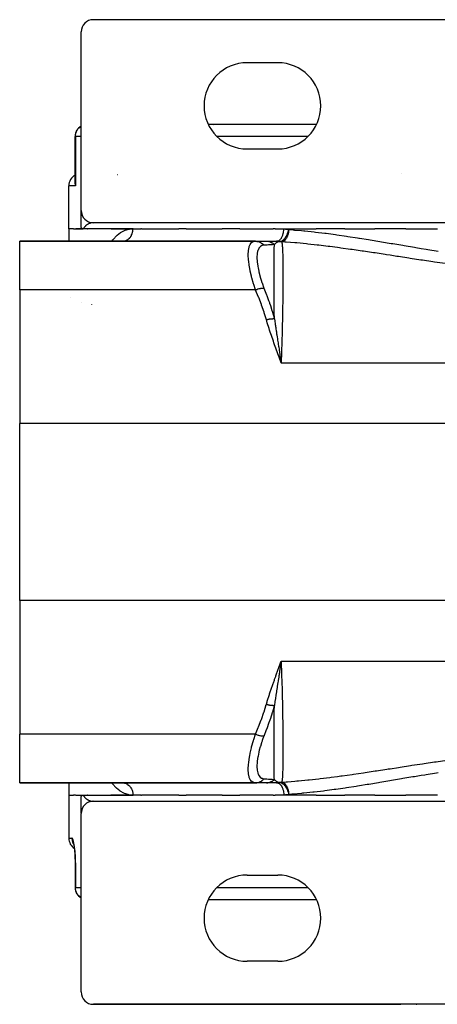
# Model space of a CAD drawing. Units: millimetres. Extents: x -191 to 342, y -198 to 198.
# Drawn here: x -51 to -17, y -193 to -113 of the extents above; entities that cross this region are included whole.
import ezdxf

# ---------------------------------------------------------------- set-up
doc = ezdxf.new("R2010")
doc.units = ezdxf.units.MM
doc.linetypes.add('DASHED', pattern=[9.652, 8.128, -1.524])
doc.layers.add('nevidi', color=4, linetype='DASHED')

msp = doc.modelspace()

# ---------------------------------------------------------------- linework, layer by layer
at = {"color": 2}
for p, q in [((-15.5, -113.499), (-44.5, -113.499)), ((-45.5, -128.999), (-45.5, -114.499)), ((-29.5, -116.999), (-32, -116.999)), ((-35.158, -121.999), (-26.342, -121.999)), ((-45.981, -126.843), (-45.981, -122.999)), ((-32, -123.999), (-29.5, -123.999)), ((-46.5, -130.499), (-46.5, -126.999)), ((-46.5, -130.499), (-46.5, -126.999)), ((-45.5, -130.219), (-45.5, -129.037)), ((-44.5, -129.999), (-44.545, -130.001)), ((-15.5, -129.999), (-44.5, -129.999)), ((-42.5, -129.999), (-42.5, -130.001)), ((-42.5, -129.999), (-42.5, -130.001)), ((-34.764, -129.999), (-34.764, -130.001)), ((-26.644, -129.999), (-26.644, -130.001)), ((-46.5, -130.499), (-46.5, -131.499)), ((-46.5, -130.499), (-46.5, -131.499)), ((-46.126, -130.499), (-46.5, -130.499)), ((-46.126, -130.499), (-45.342, -130.499)), ((-45.342, -130.499), (-45.939, -130.499)), ((-44.98, -130.499), (-45.342, -130.499)), ((-44.98, -130.499), (-44.945, -130.499)), ((-41.28, -130.499), (-44.945, -130.499)), ((-43.068, -130.499), (-41.28, -130.499)), ((-41.28, -130.499), (-40.633, -130.499)), ((-40.587, -130.499), (-40.633, -130.499)), ((-40.587, -130.499), (-37.557, -130.499)), ((-36.945, -130.499), (-37.557, -130.499)), ((-36.945, -130.499), (-34.018, -130.499)), ((-32.592, -130.499), (-34.018, -130.499)), ((-32.592, -130.499), (-29.876, -130.499)), ((-29.717, -130.499), (-29.876, -130.499)), ((-29.717, -130.499), (-29.014, -130.499)), ((-29.014, -130.499), (-26.393, -130.499)), ((-24.042, -130.499), (-26.393, -130.499)), ((-24.042, -130.499), (-21.601, -130.499)), ((-19.096, -130.499), (-21.601, -130.499)), ((-19.096, -130.499), (-16.522, -130.499)), ((-50.5, -131.499), (-31.314, -131.499)), ((-50.5, -135.447), (-50.5, -131.499)), ((-31.314, -131.499), (-50.5, -131.499)), ((-42.269, -131.499), (-42.226, -131.489)), ((-42.155, -131.499), (-42.077, -131.495)), ((-31.314, -131.499), (-31.092, -131.499)), ((-31.308, -131.499), (-30.433, -131.499)), ((-30.622, -131.499), (-30.439, -131.499)), ((-30.433, -131.499), (-29.597, -131.499)), ((-30.256, -131.499), (-30.032, -131.499)), ((-50.5, -135.447), (-50.5, -146.317)), ((-46.325, -136.064), (-46.326, -136.063)), ((-29.338, -141.077), (-29.229, -141.369)), ((-29.334, -141.076), (-29.229, -141.369)), ((-29.331, -141.075), (-29.229, -141.369)), ((-29.327, -141.074), (-29.229, -141.369)), ((-29.324, -141.073), (-29.229, -141.369)), ((-29.321, -141.072), (-29.229, -141.369)), ((-29.317, -141.071), (-29.229, -141.369)), ((-29.314, -141.07), (-29.229, -141.369)), ((-29.311, -141.068), (-29.229, -141.369)), ((-29.307, -141.067), (-29.229, -141.369)), ((-29.304, -141.066), (-29.229, -141.369)), ((-29.3, -141.065), (-29.229, -141.369)), ((-29.297, -141.064), (-29.229, -141.369)), ((-29.294, -141.063), (-29.229, -141.369)), ((-29.29, -141.062), (-29.229, -141.369)), ((-29.287, -141.061), (-29.229, -141.369)), ((-29.283, -141.06), (-29.229, -141.369)), ((-50.5, -160.682), (-50.5, -146.317)), ((-50.5, -160.682), (-50.5, -171.552)), ((-29.337, -165.922), (-29.229, -165.63)), ((-29.333, -165.923), (-29.229, -165.63)), ((-29.33, -165.924), (-29.229, -165.63)), ((-29.327, -165.925), (-29.229, -165.63)), ((-29.323, -165.926), (-29.229, -165.63)), ((-29.32, -165.927), (-29.229, -165.63)), ((-29.317, -165.928), (-29.229, -165.63)), ((-29.313, -165.929), (-29.229, -165.63)), ((-29.31, -165.93), (-29.229, -165.63)), ((-29.307, -165.931), (-29.229, -165.63)), ((-29.303, -165.932), (-29.229, -165.63)), ((-29.3, -165.933), (-29.229, -165.63)), ((-29.297, -165.934), (-29.229, -165.63)), ((-29.293, -165.935), (-29.229, -165.63)), ((-29.29, -165.936), (-29.229, -165.63)), ((-29.287, -165.937), (-29.229, -165.63)), ((-29.283, -165.938), (-29.229, -165.63)), ((-50.5, -175.499), (-50.5, -171.552)), ((-50.5, -175.499), (-31.314, -175.499)), ((-31.314, -175.499), (-50.5, -175.499)), ((-46.5, -175.499), (-46.5, -176.499)), ((-46.5, -175.499), (-46.5, -176.499)), ((-42.269, -175.499), (-42.227, -175.51)), ((-30.433, -175.499), (-31.305, -175.499)), ((-30.822, -175.499), (-30.851, -175.499)), ((-30.607, -175.499), (-30.622, -175.499)), ((-29.597, -175.499), (-30.433, -175.499)), ((-29.798, -175.499), (-30.032, -175.499)), ((-46.5, -176.499), (-46.5, -179.999)), ((-46.5, -176.499), (-46.5, -179.999)), ((-46.5, -176.499), (-46.126, -176.499)), ((-45.946, -176.499), (-46.126, -176.499)), ((-45.939, -176.499), (-45.342, -176.499)), ((-45.5, -177.953), (-45.5, -176.779)), ((-45.342, -176.499), (-44.98, -176.499)), ((-44.945, -176.499), (-44.98, -176.499)), ((-44.945, -176.499), (-41.28, -176.499)), ((-41.28, -176.499), (-43.073, -176.499)), ((-40.633, -176.499), (-41.28, -176.499)), ((-40.633, -176.499), (-40.587, -176.499)), ((-37.557, -176.499), (-40.587, -176.499)), ((-37.557, -176.499), (-36.945, -176.499)), ((-34.018, -176.499), (-36.945, -176.499)), ((-34.018, -176.499), (-32.592, -176.499)), ((-29.876, -176.499), (-32.592, -176.499)), ((-29.876, -176.499), (-29.717, -176.499)), ((-29.014, -176.499), (-29.717, -176.499)), ((-26.393, -176.499), (-29.014, -176.499)), ((-26.393, -176.499), (-24.042, -176.499)), ((-21.601, -176.499), (-24.042, -176.499)), ((-21.601, -176.499), (-19.096, -176.499)), ((-16.522, -176.499), (-19.096, -176.499)), ((-44.846, -177.061), (-44.903, -177.078)), ((-44.728, -177.026), (-44.793, -177.037)), ((-44.606, -177.005), (-44.68, -177.009)), ((-44.545, -176.998), (-44.501, -176.999)), ((-44.5, -176.999), (-15.5, -176.999)), ((-42.5, -176.999), (-42.5, -176.998)), ((-34.764, -177), (-34.764, -176.998)), ((-26.644, -177), (-26.644, -176.998)), ((-45.5, -192.499), (-45.5, -177.999)), ((-46.136, -180.392), (-46.124, -180.424)), ((-46.099, -180.504), (-46.091, -180.537)), ((-46.096, -180.496), (-46.095, -180.499)), ((-45.981, -181.999), (-45.981, -183.999)), ((-32, -182.999), (-29.5, -182.999)), ((-26.342, -184.999), (-35.158, -184.999)), ((-29.5, -189.999), (-32, -189.999)), ((-19.5, -193.499), (-44.5, -193.499)), ((-44.5, -193.499), (-19.5, -193.499)), ((-15.5, -193.499), (-44.5, -193.499)), ((-18.242, -193.497), (-18.198, -193.499)), ((-18.198, -193.499), (-18.195, -193.498))]:
    msp.add_line(p, q, dxfattribs=at)
for points in [[(-45.981, -126.843), (-45.981, -126.866), (-45.975, -126.952), (-45.969, -126.999)], [(-45.342, -130.499), (-45.358, -130.499), (-45.372, -130.498), (-45.376, -130.498), (-45.397, -130.493), (-45.405, -130.49), (-45.408, -130.489), (-45.418, -130.484), (-45.418, -130.484), (-45.427, -130.478), (-45.435, -130.472), (-45.444, -130.463), (-45.449, -130.458), (-45.458, -130.446), (-45.461, -130.441), (-45.463, -130.438), (-45.467, -130.429), (-45.469, -130.426), (-45.471, -130.422), (-45.472, -130.421), (-45.475, -130.411), (-45.478, -130.403), (-45.479, -130.4), (-45.482, -130.392), (-45.484, -130.381), (-45.485, -130.379), (-45.486, -130.375), (-45.487, -130.37), (-45.489, -130.359), (-45.491, -130.351), (-45.491, -130.348), (-45.491, -130.347), (-45.493, -130.335), (-45.495, -130.323), (-45.495, -130.321), (-45.495, -130.318), (-45.496, -130.309), (-45.497, -130.296), (-45.498, -130.289), (-45.498, -130.285), (-45.498, -130.282), (-45.499, -130.267), (-45.5, -130.253), (-45.5, -130.248), (-45.5, -130.219)], [(-29.275, -141.099), (-29.252, -141.241), (-29.24, -141.307)], [(-29.229, -165.63), (-29.271, -165.875), (-29.281, -165.939)], [(-42.155, -175.499), (-42.087, -175.503), (-42.077, -175.504)], [(-45.5, -176.779), (-45.5, -176.779), (-45.5, -176.763), (-45.5, -176.747), (-45.5, -176.746), (-45.499, -176.741), (-45.499, -176.732), (-45.498, -176.717), (-45.498, -176.71), (-45.498, -176.706), (-45.497, -176.703), (-45.496, -176.689), (-45.495, -176.677), (-45.494, -176.674), (-45.493, -176.664), (-45.491, -176.652), (-45.491, -176.648), (-45.49, -176.644), (-45.489, -176.64), (-45.487, -176.628), (-45.485, -176.62), (-45.484, -176.617), (-45.482, -176.607), (-45.479, -176.597), (-45.478, -176.595), (-45.477, -176.591), (-45.475, -176.587), (-45.472, -176.578), (-45.469, -176.573), (-45.467, -176.568), (-45.463, -176.561), (-45.458, -176.553), (-45.458, -176.553), (-45.454, -176.547), (-45.453, -176.546), (-45.447, -176.539), (-45.444, -176.536), (-45.438, -176.529), (-45.427, -176.521), (-45.426, -176.52), (-45.418, -176.515), (-45.415, -176.514), (-45.405, -176.509), (-45.398, -176.506), (-45.386, -176.503), (-45.382, -176.502), (-45.376, -176.501), (-45.373, -176.501), (-45.359, -176.5), (-45.358, -176.5), (-45.342, -176.499)], [(-46.111, -180.456), (-46.124, -180.424), (-46.111, -180.461), (-46.101, -180.498)], [(-46.112, -180.451), (-46.1, -180.507), (-46.088, -180.568), (-46.076, -180.635), (-46.064, -180.706), (-46.053, -180.781), (-46.043, -180.86), (-46.033, -180.943), (-46.024, -181.03), (-46.015, -181.121), (-46.008, -181.214), (-46.001, -181.311)], [(-46.004, -181.262), (-45.998, -181.367), (-45.992, -181.474), (-45.988, -181.584), (-45.984, -181.695), (-45.982, -181.807), (-45.98, -181.92), (-45.98, -181.999)], [(-45.98, -181.999), (-45.981, -181.999), (-45.981, -181.999)]]:
    msp.add_lwpolyline(points, dxfattribs=at)
for centre, radius, start, end in [((-44.5, -114.499), 1, 90, 180), ((-32, -120.499), 3.5, 90, 270), ((-29.5, -120.499), 3.5, 270, 90), ((-44.981, -122.999), 1, 121.29963, 180), ((-35, -122.499), 0.5, 60.56359, 60.91076), ((-45.5, -126.999), 1, 118.77879, 180), ((-42.75, -126.249), 0.25, 38.46154, 38.77921), ((-44.5, -128.999), 1, 180, 270), ((-45.5, -137.499), 1, 86.61118, 87.30916), ((-44.5, -177.999), 1, 90, 180), ((-45.5, -179.999), 1, 180, 236.82713), ((-32, -186.499), 3.5, 90, 270), ((-29.5, -186.499), 3.5, 270, 90), ((-44.981, -183.999), 1, 180, 238.69348), ((-44.5, -192.499), 1, 180, 270)]:
    msp.add_arc(centre, radius, start, end, dxfattribs=at)
at = {"layer": 'nevidi', "color": 7, "linetype": 'Continuous'}
for p, q in [((-45.981, -122.999), (-45.969, -122.999)), ((-45.969, -122.999), (-45.969, -126.999)), ((-45.5, -122.999), (-45.969, -122.999)), ((-27.062, -122.999), (-34.438, -122.999)), ((-19.466, -125.994), (-19.467, -125.995)), ((-45.969, -126.999), (-46.5, -126.999)), ((-36.915, -129.999), (-36.916, -130.001)), ((-42.077, -131.495), (-42.073, -131.495)), ((-31.314, -135.447), (-50.5, -135.447)), ((-44.657, -136.625), (-44.656, -136.628)), ((-29.24, -141.307), (-29.229, -141.369)), ((-29.229, -141.369), (20.229, -141.369)), ((41.5, -146.317), (-50.5, -146.317)), ((41.5, -160.682), (-50.5, -160.682)), ((-29.229, -165.63), (20.229, -165.63)), ((-31.314, -171.552), (-50.5, -171.552)), ((-36.916, -176.998), (-36.915, -177)), ((-46.5, -179.999), (-46.246, -179.999)), ((-45.909, -180.75), (-45.907, -180.751)), ((-45.899, -180.759), (-45.898, -180.76)), ((-45.969, -181.999), (-45.969, -183.999)), ((-45.969, -183.999), (-45.981, -183.999)), ((-45.969, -183.999), (-45.5, -183.999)), ((-34.438, -183.999), (-27.062, -183.999))]:
    msp.add_line(p, q, dxfattribs=at)
for points in [[(-45.969, -122.999), (-45.968, -122.953), (-45.96, -122.866), (-45.953, -122.821), (-45.933, -122.734), (-45.921, -122.693), (-45.89, -122.608), (-45.873, -122.569), (-45.83, -122.488), (-45.808, -122.453), (-45.755, -122.377), (-45.729, -122.346), (-45.706, -122.321), (-45.665, -122.278), (-45.636, -122.251), (-45.564, -122.192), (-45.531, -122.168), (-45.5, -122.15)], [(-44.545, -130.001), (-44.567, -130.002), (-44.58, -130.003), (-44.657, -130.014), (-44.67, -130.016), (-44.673, -130.016), (-44.745, -130.034), (-44.757, -130.037), (-44.798, -130.05), (-44.829, -130.062), (-44.841, -130.066), (-44.911, -130.098), (-44.919, -130.102), (-44.923, -130.103), (-44.991, -130.141), (-45.002, -130.148), (-45.034, -130.169), (-45.068, -130.193), (-45.078, -130.201), (-45.114, -130.229), (-45.14, -130.252), (-45.141, -130.253), (-45.151, -130.262), (-45.211, -130.322), (-45.221, -130.333), (-45.235, -130.349), (-45.278, -130.402), (-45.287, -130.415), (-45.317, -130.458), (-45.341, -130.498), (-45.342, -130.499)], [(-43.009, -131.499), (-42.924, -131.381), (-42.879, -131.323), (-42.63, -131.055), (-42.58, -131.009), (-42.31, -130.803), (-42.256, -130.77), (-41.97, -130.628), (-41.914, -130.607), (-41.613, -130.528), (-41.554, -130.519), (-41.28, -130.499)], [(-42.067, -131.494), (-41.984, -131.48), (-41.974, -131.478), (-41.957, -131.474), (-41.893, -131.454), (-41.884, -131.45), (-41.845, -131.434), (-41.806, -131.416), (-41.796, -131.412), (-41.738, -131.379), (-41.722, -131.368), (-41.713, -131.363), (-41.643, -131.31), (-41.639, -131.307), (-41.635, -131.304), (-41.57, -131.243), (-41.563, -131.236), (-41.549, -131.221), (-41.504, -131.168), (-41.497, -131.159), (-41.47, -131.121), (-41.445, -131.084), (-41.439, -131.075), (-41.403, -131.011), (-41.394, -130.995), (-41.389, -130.984), (-41.353, -130.899), (-41.35, -130.891), (-41.349, -130.888), (-41.32, -130.799), (-41.317, -130.788), (-41.311, -130.765), (-41.297, -130.695), (-41.295, -130.684), (-41.287, -130.633), (-41.283, -130.589), (-41.282, -130.578), (-41.28, -130.499)], [(-29.597, -131.499), (-29.543, -131.495), (-29.538, -131.494), (-29.536, -131.494), (-29.467, -131.474), (-29.465, -131.473), (-29.464, -131.473), (-29.398, -131.439), (-29.396, -131.438), (-29.39, -131.434), (-29.332, -131.39), (-29.33, -131.388), (-29.319, -131.379), (-29.27, -131.327), (-29.268, -131.325), (-29.253, -131.307), (-29.213, -131.251), (-29.211, -131.249), (-29.193, -131.221), (-29.162, -131.165), (-29.16, -131.161), (-29.14, -131.121), (-29.117, -131.068), (-29.116, -131.064), (-29.096, -131.011), (-29.08, -130.962), (-29.079, -130.958), (-29.06, -130.891), (-29.051, -130.849), (-29.05, -130.845), (-29.035, -130.765), (-29.03, -130.731), (-29.029, -130.727), (-29.019, -130.633), (-29.017, -130.609), (-29.017, -130.605), (-29.014, -130.499)], [(-29.416, -131.529), (-29.384, -131.531), (-29.371, -131.531), (-29.352, -131.53), (-29.35, -131.53), (-29.289, -131.52), (-29.276, -131.517), (-29.274, -131.516), (-29.239, -131.505), (-29.199, -131.488), (-29.196, -131.486), (-29.19, -131.483), (-29.121, -131.443), (-29.119, -131.442), (-29.118, -131.441), (-29.087, -131.419), (-29.044, -131.384), (-29.042, -131.381), (-29.018, -131.359), (-28.982, -131.323), (-28.97, -131.311), (-28.968, -131.308), (-28.935, -131.27), (-28.899, -131.225), (-28.897, -131.222), (-28.873, -131.188), (-28.869, -131.182), (-28.833, -131.128), (-28.831, -131.125), (-28.815, -131.098), (-28.773, -131.022), (-28.771, -131.019), (-28.771, -131.018), (-28.748, -130.972), (-28.735, -130.942), (-28.72, -130.909), (-28.719, -130.905), (-28.704, -130.869), (-28.678, -130.798), (-28.675, -130.789), (-28.673, -130.785), (-28.655, -130.728), (-28.638, -130.666), (-28.637, -130.662), (-28.636, -130.656), (-28.619, -130.583), (-28.613, -130.558)], [(-28.613, -130.558), (-28.615, -130.584), (-28.617, -130.615), (-28.621, -130.659), (-28.623, -130.671), (-28.631, -130.735), (-28.631, -130.741), (-28.64, -130.795), (-28.643, -130.814), (-28.645, -130.822), (-28.653, -130.863), (-28.661, -130.897), (-28.665, -130.916), (-28.684, -130.981), (-28.685, -130.984), (-28.701, -131.032), (-28.718, -131.077), (-28.721, -131.086), (-28.725, -131.094), (-28.745, -131.141), (-28.761, -131.176), (-28.773, -131.197), (-28.796, -131.239), (-28.802, -131.25), (-28.819, -131.279), (-28.826, -131.29), (-28.852, -131.327), (-28.886, -131.37), (-28.886, -131.371), (-28.896, -131.381), (-28.914, -131.402), (-28.951, -131.438), (-28.976, -131.459), (-28.981, -131.463), (-28.994, -131.473), (-29.02, -131.491), (-29.051, -131.51), (-29.068, -131.518), (-29.092, -131.529), (-29.112, -131.537), (-29.123, -131.541), (-29.161, -131.55), (-29.165, -131.551), (-29.188, -131.555)], [(-29.014, -130.499), (-28.999, -130.5), (-28.881, -130.506), (-28.862, -130.508), (-28.745, -130.526), (-28.726, -130.53), (-28.613, -130.558)], [(-28.613, -130.558), (-28.244, -130.584), (-28.135, -130.592), (-27.563, -130.639), (-27.396, -130.654), (-27.288, -130.664), (-26.538, -130.74), (-26.429, -130.752), (-25.671, -130.842), (-25.562, -130.856), (-24.796, -130.959), (-24.685, -130.975), (-23.911, -131.088), (-23.797, -131.105), (-23.016, -131.224), (-22.9, -131.242), (-22.849, -131.25), (-22.111, -131.368), (-21.994, -131.387), (-21.196, -131.519), (-21.076, -131.539), (-20.271, -131.674), (-20.15, -131.694), (-19.335, -131.831), (-19.214, -131.852), (-18.388, -131.99), (-18.266, -132.01), (-17.829, -132.083), (-17.432, -132.148), (-17.308, -132.168), (-16.468, -132.303)], [(-31.314, -135.447), (-31.461, -135.007), (-31.462, -135.002), (-31.475, -134.961), (-31.618, -134.46), (-31.628, -134.421), (-31.649, -134.336), (-31.74, -133.942), (-31.747, -133.904), (-31.784, -133.716), (-31.828, -133.453), (-31.833, -133.418), (-31.867, -133.157), (-31.882, -133.008), (-31.884, -132.977), (-31.9, -132.668), (-31.901, -132.611), (-31.901, -132.583), (-31.886, -132.268), (-31.885, -132.256), (-31.884, -132.245), (-31.838, -131.987), (-31.833, -131.969), (-31.821, -131.929), (-31.755, -131.769), (-31.747, -131.755), (-31.706, -131.692), (-31.637, -131.615), (-31.627, -131.606), (-31.538, -131.548), (-31.487, -131.526), (-31.474, -131.522), (-31.314, -131.499)], [(-31.314, -131.499), (-31.308, -131.499), (-31.214, -131.505), (-31.209, -131.506), (-31.195, -131.508), (-31.102, -131.526), (-31.098, -131.527), (-31.083, -131.531), (-30.994, -131.561), (-30.989, -131.563), (-30.976, -131.568), (-30.89, -131.61), (-30.886, -131.612), (-30.873, -131.619), (-30.793, -131.672), (-30.789, -131.675), (-30.777, -131.684), (-30.703, -131.746), (-30.699, -131.75), (-30.688, -131.76), (-30.625, -131.829)], [(-30.625, -131.829), (-30.769, -131.855), (-30.781, -131.859), (-30.818, -131.874), (-30.823, -131.876), (-30.826, -131.878), (-30.919, -131.935), (-30.929, -131.944), (-31.005, -132.023), (-31.038, -132.07), (-31.045, -132.083), (-31.111, -132.225), (-31.123, -132.261), (-31.128, -132.277), (-31.139, -132.315), (-31.175, -132.504), (-31.177, -132.524), (-31.194, -132.799), (-31.194, -132.824), (-31.194, -132.824), (-31.194, -132.851), (-31.18, -133.141), (-31.178, -133.168), (-31.133, -133.523), (-31.128, -133.553), (-31.111, -133.656), (-31.053, -133.941), (-31.046, -133.975), (-30.94, -134.386), (-30.93, -134.42), (-30.826, -134.754), (-30.818, -134.779), (-30.794, -134.849), (-30.782, -134.885), (-30.625, -135.301)], [(-29.78, -131.765), (-29.943, -131.78), (-29.949, -131.78), (-29.958, -131.781), (-30.104, -131.793), (-30.149, -131.796), (-30.159, -131.797), (-30.165, -131.798), (-30.244, -131.804), (-30.373, -131.813), (-30.378, -131.813), (-30.391, -131.814), (-30.461, -131.819), (-30.605, -131.828), (-30.616, -131.829), (-30.625, -131.829)], [(-30.433, -131.499), (-30.336, -131.505), (-30.332, -131.505), (-30.324, -131.506), (-30.319, -131.507), (-30.233, -131.521), (-30.228, -131.522), (-30.204, -131.528), (-30.199, -131.529), (-30.131, -131.55), (-30.127, -131.551), (-30.087, -131.566), (-30.083, -131.568), (-30.034, -131.589), (-30.03, -131.591), (-29.977, -131.619), (-29.972, -131.622), (-29.941, -131.64), (-29.937, -131.642), (-29.873, -131.686), (-29.869, -131.689), (-29.854, -131.7), (-29.851, -131.703), (-29.78, -131.765)], [(-29.78, -137.793), (-29.78, -137.738), (-29.78, -137.713), (-29.783, -137.354), (-29.783, -137.33), (-29.785, -136.981), (-29.785, -136.957), (-29.786, -136.777), (-29.786, -136.718), (-29.787, -136.618), (-29.787, -136.595), (-29.788, -136.265), (-29.789, -136.243), (-29.79, -135.923), (-29.79, -135.901), (-29.79, -135.75), (-29.79, -135.704), (-29.791, -135.59), (-29.791, -135.569), (-29.791, -135.268), (-29.792, -135.248), (-29.792, -134.957), (-29.792, -134.937), (-29.792, -134.812), (-29.792, -134.776), (-29.793, -134.656), (-29.793, -134.637), (-29.793, -134.366), (-29.793, -134.347), (-29.793, -134.086), (-29.793, -134.068), (-29.793, -133.972), (-29.793, -133.941), (-29.793, -133.818), (-29.793, -133.801), (-29.793, -133.563), (-29.793, -133.547), (-29.792, -133.322), (-29.792, -133.307), (-29.792, -133.239), (-29.792, -133.211), (-29.792, -133.094), (-29.792, -133.08), (-29.791, -132.879), (-29.791, -132.866), (-29.791, -132.678), (-29.79, -132.666), (-29.79, -132.618), (-29.79, -132.592), (-29.789, -132.49), (-29.789, -132.479), (-29.788, -132.316), (-29.788, -132.306), (-29.787, -132.156), (-29.787, -132.146), (-29.786, -132.116), (-29.786, -132.092), (-29.785, -132.009), (-29.785, -132), (-29.782, -131.877), (-29.782, -131.869), (-29.78, -131.765)], [(-29.416, -131.529), (-29.456, -131.543), (-29.48, -131.553), (-29.486, -131.555), (-29.492, -131.558), (-29.522, -131.572), (-29.582, -131.605), (-29.587, -131.608), (-29.587, -131.608), (-29.593, -131.612), (-29.595, -131.614), (-29.652, -131.652), (-29.685, -131.678), (-29.686, -131.679), (-29.691, -131.682), (-29.715, -131.703), (-29.762, -131.747), (-29.777, -131.762), (-29.778, -131.763), (-29.78, -131.765)], [(-29.416, -131.529), (-29.422, -131.527), (-29.44, -131.521), (-29.447, -131.519), (-29.474, -131.513), (-29.475, -131.513), (-29.48, -131.512), (-29.484, -131.511), (-29.507, -131.507), (-29.512, -131.506), (-29.537, -131.503), (-29.539, -131.502), (-29.542, -131.502), (-29.546, -131.502), (-29.569, -131.5), (-29.571, -131.5), (-29.597, -131.499)], [(-29.188, -131.555), (-29.219, -131.554), (-29.242, -131.553), (-29.282, -131.55), (-29.32, -131.546), (-29.372, -131.538), (-29.383, -131.536), (-29.416, -131.529)], [(-29.188, -131.555), (-29.179, -131.582), (-29.178, -131.585), (-29.168, -131.628), (-29.166, -131.636), (-29.165, -131.64), (-29.155, -131.704), (-29.154, -131.709), (-29.144, -131.786), (-29.144, -131.792), (-29.135, -131.882), (-29.135, -131.889), (-29.127, -131.992), (-29.127, -131.999), (-29.126, -132.012), (-29.12, -132.115), (-29.119, -132.124), (-29.113, -132.253), (-29.113, -132.262), (-29.108, -132.403), (-29.107, -132.414), (-29.103, -132.567), (-29.102, -132.578), (-29.101, -132.644), (-29.098, -132.743), (-29.098, -132.755), (-29.095, -132.931), (-29.095, -132.944), (-29.092, -133.132), (-29.092, -133.146), (-29.089, -133.345), (-29.089, -133.36), (-29.088, -133.514), (-29.088, -133.571), (-29.088, -133.587), (-29.087, -133.81), (-29.086, -133.826), (-29.086, -134.061), (-29.086, -134.078), (-29.086, -134.324), (-29.086, -134.342), (-29.086, -134.599), (-29.086, -134.606), (-29.086, -134.618), (-29.087, -134.883), (-29.088, -134.902), (-29.089, -135.177), (-29.089, -135.197), (-29.091, -135.481), (-29.091, -135.502), (-29.094, -135.795), (-29.094, -135.816), (-29.095, -135.903), (-29.098, -136.119), (-29.098, -136.14), (-29.102, -136.452), (-29.102, -136.475), (-29.106, -136.797), (-29.107, -136.82), (-29.112, -137.151), (-29.112, -137.175), (-29.116, -137.381), (-29.118, -137.515), (-29.119, -137.539), (-29.126, -137.887), (-29.126, -137.912), (-29.134, -138.266), (-29.134, -138.293), (-29.143, -138.653), (-29.143, -138.679), (-29.152, -139.016), (-29.153, -139.046), (-29.153, -139.073), (-29.164, -139.445), (-29.165, -139.472), (-29.176, -139.85), (-29.177, -139.878), (-29.19, -140.261), (-29.191, -140.289), (-29.206, -140.678), (-29.207, -140.707), (-29.21, -140.779), (-29.224, -141.101), (-29.225, -141.128), (-29.229, -141.369)], [(-15.888, -133.313), (-16.753, -133.19), (-16.881, -133.172), (-17.74, -133.045), (-17.867, -133.026), (-18.719, -132.897), (-18.845, -132.878), (-19.688, -132.748), (-19.813, -132.729), (-20.363, -132.644), (-20.646, -132.6), (-20.769, -132.581), (-21.593, -132.455), (-21.715, -132.436), (-22.53, -132.314), (-22.65, -132.296), (-23.456, -132.178), (-23.576, -132.161), (-24.373, -132.05), (-24.49, -132.034), (-24.656, -132.012), (-25.279, -131.931), (-25.394, -131.916), (-26.176, -131.822), (-26.29, -131.809), (-27.063, -131.726), (-27.176, -131.714), (-27.941, -131.643), (-28.053, -131.634), (-28.126, -131.628), (-28.809, -131.578), (-28.92, -131.57), (-29.188, -131.555)], [(-31.314, -135.447), (-31.224, -135.415), (-31.209, -135.41), (-31.204, -135.409), (-31.112, -135.38), (-31.098, -135.376), (-31.093, -135.374), (-31.003, -135.35), (-30.989, -135.347), (-30.985, -135.346), (-30.899, -135.327), (-30.886, -135.325), (-30.881, -135.324), (-30.801, -135.312), (-30.789, -135.31), (-30.785, -135.309), (-30.71, -135.303), (-30.699, -135.302), (-30.696, -135.302), (-30.629, -135.301), (-30.625, -135.301)], [(-30.433, -137.875), (-30.607, -137.32), (-30.622, -137.273), (-30.822, -136.696), (-30.839, -136.65), (-31.055, -136.079), (-31.073, -136.033), (-31.305, -135.468), (-31.314, -135.447)], [(-30.625, -135.301), (-30.461, -135.716), (-30.409, -135.855), (-30.391, -135.902), (-30.244, -136.306), (-30.181, -136.488), (-30.165, -136.536), (-30.104, -136.717), (-29.973, -137.127), (-29.958, -137.175), (-29.798, -137.726), (-29.786, -137.772), (-29.78, -137.793)], [(-30.433, -137.875), (-30.412, -137.87), (-30.407, -137.868), (-30.371, -137.859), (-30.365, -137.858), (-30.341, -137.852), (-30.336, -137.851), (-30.329, -137.85), (-30.324, -137.848), (-30.288, -137.841), (-30.283, -137.84), (-30.247, -137.833), (-30.242, -137.832), (-30.237, -137.831), (-30.233, -137.83), (-30.207, -137.825), (-30.202, -137.824), (-30.167, -137.818), (-30.162, -137.817), (-30.136, -137.813), (-30.132, -137.813), (-30.127, -137.812), (-30.122, -137.811), (-30.088, -137.807), (-30.083, -137.806), (-30.05, -137.802), (-30.045, -137.802), (-30.038, -137.801), (-30.034, -137.801), (-30.012, -137.798), (-30.007, -137.798), (-29.975, -137.795), (-29.97, -137.795), (-29.945, -137.793), (-29.941, -137.793), (-29.939, -137.793), (-29.934, -137.793), (-29.904, -137.792), (-29.899, -137.792), (-29.87, -137.791), (-29.865, -137.791), (-29.858, -137.791), (-29.854, -137.791), (-29.836, -137.791), (-29.832, -137.791), (-29.804, -137.792), (-29.8, -137.792), (-29.78, -137.793)], [(-29.229, -141.369), (-29.285, -141.225), (-29.339, -141.077), (-29.392, -140.932), (-29.444, -140.784), (-29.496, -140.639), (-29.549, -140.491), (-29.601, -140.345), (-29.654, -140.197), (-29.706, -140.051), (-29.758, -139.904), (-29.81, -139.758), (-29.862, -139.61), (-29.913, -139.464), (-29.964, -139.316), (-30.015, -139.17), (-30.065, -139.021), (-30.115, -138.875), (-30.164, -138.726), (-30.212, -138.579), (-30.26, -138.43), (-30.307, -138.283), (-30.354, -138.134), (-30.399, -137.986), (-30.433, -137.875)], [(-29.78, -137.793), (-29.751, -137.987), (-29.75, -137.997), (-29.743, -138.045), (-29.727, -138.151), (-29.711, -138.254), (-29.708, -138.277), (-29.699, -138.336), (-29.686, -138.42), (-29.672, -138.511), (-29.663, -138.568), (-29.663, -138.571), (-29.654, -138.63), (-29.632, -138.769), (-29.617, -138.867), (-29.608, -138.927), (-29.599, -138.985), (-29.593, -139.026), (-29.582, -139.092), (-29.571, -139.165), (-29.561, -139.225), (-29.552, -139.283), (-29.534, -139.404), (-29.524, -139.465), (-29.515, -139.526), (-29.513, -139.539), (-29.48, -139.746), (-29.477, -139.768), (-29.473, -139.793), (-29.468, -139.824), (-29.467, -139.829), (-29.434, -140.045), (-29.43, -140.073), (-29.42, -140.134), (-29.403, -140.246), (-29.396, -140.294), (-29.385, -140.361), (-29.383, -140.379), (-29.373, -140.441), (-29.358, -140.539), (-29.339, -140.671), (-29.336, -140.687), (-29.327, -140.75), (-29.322, -140.78), (-29.302, -140.916), (-29.29, -140.997), (-29.287, -141.015), (-29.281, -141.06), (-29.275, -141.099)], [(-30.433, -169.124), (-30.371, -168.92), (-30.353, -168.862), (-30.278, -168.623), (-30.259, -168.566), (-30.182, -168.328), (-30.163, -168.27), (-30.084, -168.032), (-30.064, -167.975), (-29.983, -167.738), (-29.964, -167.681), (-29.881, -167.444), (-29.861, -167.387), (-29.778, -167.151), (-29.758, -167.094), (-29.674, -166.857), (-29.654, -166.8), (-29.569, -166.564), (-29.549, -166.507), (-29.464, -166.271), (-29.444, -166.214), (-29.36, -165.978), (-29.339, -165.921), (-29.251, -165.686), (-29.229, -165.63)], [(-29.281, -165.939), (-29.292, -166.017), (-29.302, -166.083), (-29.304, -166.099), (-29.317, -166.185), (-29.327, -166.249), (-29.364, -166.494), (-29.373, -166.557), (-29.385, -166.638), (-29.398, -166.724), (-29.41, -166.801), (-29.42, -166.864), (-29.457, -167.105), (-29.467, -167.168), (-29.48, -167.253), (-29.494, -167.342), (-29.505, -167.409), (-29.514, -167.471), (-29.552, -167.71), (-29.561, -167.772), (-29.582, -167.907), (-29.59, -167.956), (-29.598, -168.008), (-29.608, -168.07), (-29.644, -168.306), (-29.654, -168.366), (-29.667, -168.457), (-29.684, -168.567), (-29.686, -168.579), (-29.689, -168.599), (-29.698, -168.66), (-29.733, -168.892), (-29.742, -168.951), (-29.776, -169.179), (-29.776, -169.182), (-29.78, -169.206)], [(-29.229, -165.63), (-29.216, -166.095), (-29.214, -166.136), (-29.21, -166.22), (-29.191, -166.709), (-29.19, -166.749), (-29.171, -167.31), (-29.17, -167.349), (-29.154, -167.898), (-29.153, -167.937), (-29.152, -167.983), (-29.14, -168.473), (-29.139, -168.511), (-29.127, -169.034), (-29.126, -169.071), (-29.117, -169.578), (-29.116, -169.614), (-29.116, -169.618), (-29.108, -170.102), (-29.108, -170.136), (-29.101, -170.605), (-29.101, -170.638), (-29.095, -171.088), (-29.095, -171.096), (-29.095, -171.119), (-29.091, -171.551), (-29.091, -171.581), (-29.088, -171.993), (-29.088, -172.022), (-29.086, -172.393), (-29.086, -172.414), (-29.086, -172.441), (-29.086, -172.809), (-29.086, -172.835), (-29.086, -173.178), (-29.086, -173.202), (-29.088, -173.485), (-29.088, -173.521), (-29.088, -173.543), (-29.091, -173.839), (-29.092, -173.859), (-29.096, -174.13), (-29.096, -174.149), (-29.101, -174.355), (-29.102, -174.396), (-29.102, -174.413), (-29.109, -174.635), (-29.109, -174.65), (-29.118, -174.846), (-29.118, -174.859), (-29.126, -174.987), (-29.128, -175.026), (-29.129, -175.037), (-29.141, -175.178), (-29.142, -175.187), (-29.155, -175.3), (-29.156, -175.308), (-29.168, -175.371), (-29.173, -175.394), (-29.174, -175.399), (-29.188, -175.444)], [(-31.314, -171.552), (-31.092, -171.012), (-31.073, -170.966), (-30.856, -170.395), (-30.839, -170.349), (-30.638, -169.773), (-30.622, -169.726), (-30.439, -169.145), (-30.433, -169.124)], [(-29.78, -169.206), (-29.944, -169.776), (-29.949, -169.793), (-29.958, -169.824), (-30.104, -170.281), (-30.149, -170.416), (-30.159, -170.445), (-30.165, -170.464), (-30.244, -170.693), (-30.373, -171.049), (-30.378, -171.062), (-30.391, -171.097), (-30.461, -171.283), (-30.605, -171.648), (-30.616, -171.677), (-30.625, -171.698)], [(-30.433, -169.124), (-30.405, -169.132), (-30.4, -169.133), (-30.364, -169.142), (-30.359, -169.143), (-30.336, -169.148), (-30.332, -169.149), (-30.323, -169.151), (-30.319, -169.152), (-30.283, -169.16), (-30.278, -169.161), (-30.243, -169.168), (-30.238, -169.169), (-30.233, -169.17), (-30.228, -169.171), (-30.203, -169.175), (-30.199, -169.176), (-30.164, -169.182), (-30.159, -169.182), (-30.131, -169.187), (-30.127, -169.187), (-30.125, -169.188), (-30.12, -169.188), (-30.086, -169.193), (-30.082, -169.193), (-30.049, -169.197), (-30.044, -169.198), (-30.034, -169.199), (-30.03, -169.199), (-30.012, -169.201), (-30.007, -169.201), (-29.975, -169.204), (-29.971, -169.204), (-29.941, -169.206), (-29.94, -169.206), (-29.937, -169.206), (-29.936, -169.206), (-29.905, -169.208), (-29.901, -169.208), (-29.872, -169.208), (-29.868, -169.208), (-29.854, -169.208), (-29.851, -169.208), (-29.839, -169.208), (-29.835, -169.208), (-29.808, -169.207), (-29.804, -169.207), (-29.78, -169.206)], [(-29.78, -175.234), (-29.783, -175.085), (-29.783, -175.073), (-29.786, -174.882), (-29.786, -174.881), (-29.786, -174.867), (-29.786, -174.858), (-29.788, -174.647), (-29.789, -174.63), (-29.79, -174.383), (-29.79, -174.381), (-29.79, -174.365), (-29.79, -174.354), (-29.791, -174.091), (-29.792, -174.072), (-29.792, -173.772), (-29.792, -173.76), (-29.792, -173.75), (-29.792, -173.732), (-29.793, -173.424), (-29.793, -173.401), (-29.793, -173.05), (-29.793, -173.027), (-29.793, -173.024), (-29.793, -172.995), (-29.793, -172.647), (-29.793, -172.62), (-29.792, -172.217), (-29.792, -172.189), (-29.792, -172.187), (-29.792, -172.15), (-29.792, -171.764), (-29.791, -171.734), (-29.79, -171.29), (-29.79, -171.258), (-29.79, -171.249), (-29.79, -171.202), (-29.789, -170.794), (-29.789, -170.761), (-29.787, -170.277), (-29.786, -170.243), (-29.786, -170.222), (-29.786, -170.161), (-29.784, -169.739), (-29.783, -169.704), (-29.78, -169.206)], [(-31.314, -175.499), (-31.462, -175.48), (-31.475, -175.476), (-31.538, -175.451), (-31.618, -175.4), (-31.628, -175.392), (-31.706, -175.307), (-31.74, -175.256), (-31.747, -175.243), (-31.821, -175.07), (-31.828, -175.047), (-31.833, -175.028), (-31.882, -174.774), (-31.884, -174.751), (-31.885, -174.743), (-31.901, -174.441), (-31.901, -174.413), (-31.9, -174.331), (-31.886, -174.05), (-31.884, -174.018), (-31.867, -173.842), (-31.838, -173.612), (-31.833, -173.577), (-31.784, -173.283), (-31.755, -173.13), (-31.747, -173.092), (-31.649, -172.663), (-31.637, -172.614), (-31.627, -172.574), (-31.487, -172.076), (-31.474, -172.035), (-31.461, -171.992), (-31.314, -171.552)], [(-31.314, -171.552), (-31.308, -171.554), (-31.214, -171.587), (-31.209, -171.589), (-31.195, -171.593), (-31.102, -171.622), (-31.098, -171.623), (-31.083, -171.627), (-30.994, -171.651), (-30.989, -171.652), (-30.975, -171.655), (-30.89, -171.673), (-30.886, -171.674), (-30.873, -171.676), (-30.792, -171.688), (-30.789, -171.689), (-30.777, -171.69), (-30.703, -171.697), (-30.699, -171.697), (-30.688, -171.697), (-30.625, -171.698)], [(-30.625, -171.698), (-30.769, -172.077), (-30.781, -172.112), (-30.818, -172.22), (-30.823, -172.233), (-30.826, -172.245), (-30.919, -172.541), (-30.929, -172.575), (-31.005, -172.855), (-31.038, -172.99), (-31.045, -173.023), (-31.111, -173.343), (-31.123, -173.412), (-31.128, -173.443), (-31.139, -173.51), (-31.175, -173.799), (-31.177, -173.827), (-31.194, -174.149), (-31.194, -174.174), (-31.194, -174.174), (-31.194, -174.201), (-31.18, -174.452), (-31.178, -174.472), (-31.133, -174.703), (-31.128, -174.72), (-31.111, -174.774), (-31.053, -174.902), (-31.046, -174.915), (-30.94, -175.046), (-30.93, -175.054), (-30.826, -175.121), (-30.818, -175.125), (-30.794, -175.135), (-30.782, -175.139), (-30.625, -175.17)], [(-29.188, -175.444), (-28.808, -175.421), (-28.698, -175.414), (-28.126, -175.371), (-27.94, -175.355), (-27.828, -175.346), (-27.061, -175.273), (-26.949, -175.262), (-26.174, -175.177), (-26.059, -175.163), (-25.276, -175.068), (-25.161, -175.053), (-24.656, -174.987), (-24.369, -174.948), (-24.252, -174.932), (-23.452, -174.82), (-23.332, -174.803), (-22.525, -174.684), (-22.405, -174.666), (-21.587, -174.543), (-21.465, -174.524), (-20.639, -174.398), (-20.516, -174.379), (-20.363, -174.355), (-19.681, -174.25), (-19.555, -174.23), (-18.711, -174.101), (-18.585, -174.082), (-17.731, -173.953), (-17.603, -173.934), (-16.743, -173.807), (-16.614, -173.788), (-15.749, -173.666)], [(-31.314, -175.499), (-31.224, -175.495), (-31.209, -175.493), (-31.204, -175.492), (-31.112, -175.475), (-31.098, -175.472), (-31.093, -175.471), (-31.003, -175.442), (-30.989, -175.436), (-30.985, -175.434), (-30.899, -175.394), (-30.886, -175.387), (-30.881, -175.384), (-30.801, -175.333), (-30.789, -175.324), (-30.784, -175.321), (-30.71, -175.259), (-30.699, -175.249), (-30.695, -175.245), (-30.629, -175.175), (-30.625, -175.17)], [(-30.625, -175.17), (-30.461, -175.18), (-30.409, -175.184), (-30.391, -175.185), (-30.244, -175.195), (-30.181, -175.2), (-30.165, -175.201), (-30.104, -175.206), (-29.973, -175.217), (-29.958, -175.218), (-29.797, -175.233), (-29.786, -175.234), (-29.78, -175.234)], [(-16.458, -174.695), (-16.584, -174.714), (-17.423, -174.85), (-17.547, -174.87), (-17.829, -174.916), (-18.38, -175.007), (-18.503, -175.028), (-19.327, -175.166), (-19.45, -175.187), (-20.264, -175.324), (-20.385, -175.344), (-21.19, -175.479), (-21.309, -175.499), (-22.105, -175.63), (-22.223, -175.649), (-22.849, -175.749), (-23.011, -175.774), (-23.126, -175.792), (-23.907, -175.911), (-24.02, -175.928), (-24.793, -176.039), (-24.904, -176.055), (-25.669, -176.157), (-25.778, -176.17), (-26.536, -176.259), (-26.644, -176.271), (-27.395, -176.345), (-27.503, -176.354), (-27.563, -176.36), (-28.243, -176.415), (-28.352, -176.422), (-28.613, -176.441)], [(-41.28, -176.499), (-41.3, -176.499), (-41.615, -176.471), (-41.674, -176.459), (-41.973, -176.37), (-42.029, -176.346), (-42.311, -176.195), (-42.364, -176.159), (-42.63, -175.943), (-42.68, -175.896), (-42.926, -175.616), (-42.971, -175.556), (-43.011, -175.499)], [(-42.077, -175.504), (-42.073, -175.504), (-41.994, -175.517), (-41.984, -175.519), (-41.957, -175.525), (-41.903, -175.542), (-41.893, -175.545), (-41.845, -175.564), (-41.815, -175.578), (-41.806, -175.583), (-41.738, -175.62), (-41.731, -175.625), (-41.722, -175.631), (-41.651, -175.682), (-41.643, -175.688), (-41.639, -175.692), (-41.578, -175.748), (-41.57, -175.756), (-41.549, -175.778), (-41.511, -175.823), (-41.504, -175.831), (-41.47, -175.877), (-41.451, -175.905), (-41.445, -175.914), (-41.403, -175.988), (-41.399, -175.995), (-41.394, -176.004), (-41.357, -176.09), (-41.352, -176.1), (-41.35, -176.108), (-41.323, -176.189), (-41.32, -176.2), (-41.311, -176.234), (-41.299, -176.293), (-41.297, -176.304), (-41.288, -176.366), (-41.284, -176.398), (-41.283, -176.41), (-41.28, -176.499)], [(-30.433, -175.499), (-30.341, -175.495), (-30.336, -175.494), (-30.319, -175.492), (-30.314, -175.492), (-30.237, -175.478), (-30.233, -175.477), (-30.199, -175.469), (-30.194, -175.467), (-30.136, -175.45), (-30.132, -175.448), (-30.082, -175.43), (-30.077, -175.428), (-30.038, -175.411), (-30.034, -175.409), (-29.972, -175.377), (-29.967, -175.374), (-29.945, -175.361), (-29.941, -175.359), (-29.868, -175.309), (-29.864, -175.306), (-29.858, -175.301), (-29.854, -175.299), (-29.78, -175.234)], [(-29.78, -175.234), (-29.776, -175.238), (-29.767, -175.247), (-29.729, -175.283), (-29.697, -175.311), (-29.691, -175.316), (-29.686, -175.32), (-29.681, -175.324), (-29.676, -175.328), (-29.632, -175.361), (-29.599, -175.383), (-29.593, -175.387), (-29.582, -175.394), (-29.582, -175.394), (-29.582, -175.394), (-29.533, -175.422), (-29.499, -175.438), (-29.492, -175.441), (-29.487, -175.444), (-29.483, -175.445), (-29.48, -175.446), (-29.435, -175.464), (-29.416, -175.47)], [(-29.597, -175.499), (-29.591, -175.499), (-29.573, -175.499), (-29.571, -175.499), (-29.545, -175.497), (-29.542, -175.497), (-29.537, -175.496), (-29.529, -175.495), (-29.516, -175.494), (-29.511, -175.493), (-29.485, -175.488), (-29.48, -175.487), (-29.475, -175.486), (-29.467, -175.484), (-29.454, -175.481), (-29.447, -175.479), (-29.422, -175.472), (-29.416, -175.47)], [(-29.597, -175.499), (-29.543, -175.504), (-29.536, -175.505), (-29.533, -175.506), (-29.465, -175.525), (-29.464, -175.526), (-29.462, -175.527), (-29.396, -175.561), (-29.393, -175.563), (-29.39, -175.564), (-29.33, -175.611), (-29.328, -175.613), (-29.319, -175.62), (-29.268, -175.674), (-29.266, -175.677), (-29.253, -175.692), (-29.211, -175.75), (-29.209, -175.753), (-29.193, -175.778), (-29.16, -175.837), (-29.158, -175.84), (-29.14, -175.877), (-29.116, -175.935), (-29.114, -175.938), (-29.096, -175.988), (-29.079, -176.041), (-29.078, -176.044), (-29.06, -176.108), (-29.05, -176.154), (-29.049, -176.157), (-29.035, -176.234), (-29.029, -176.272), (-29.029, -176.276), (-29.019, -176.366), (-29.017, -176.393), (-29.017, -176.397), (-29.014, -176.499)], [(-29.416, -175.47), (-29.383, -175.463), (-29.372, -175.461), (-29.357, -175.459), (-29.282, -175.449), (-29.256, -175.447), (-29.242, -175.446), (-29.188, -175.444)], [(-29.416, -175.47), (-29.384, -175.468), (-29.371, -175.468), (-29.355, -175.469), (-29.352, -175.469), (-29.289, -175.479), (-29.279, -175.481), (-29.276, -175.482), (-29.239, -175.494), (-29.201, -175.51), (-29.199, -175.511), (-29.19, -175.516), (-29.123, -175.554), (-29.121, -175.556), (-29.119, -175.557), (-29.087, -175.58), (-29.047, -175.613), (-29.044, -175.615), (-29.018, -175.64), (-28.982, -175.675), (-28.972, -175.686), (-28.97, -175.688), (-28.935, -175.729), (-28.901, -175.771), (-28.899, -175.774), (-28.873, -175.811), (-28.869, -175.817), (-28.835, -175.867), (-28.833, -175.871), (-28.815, -175.901), (-28.775, -175.973), (-28.773, -175.977), (-28.771, -175.98), (-28.749, -176.026), (-28.735, -176.057), (-28.722, -176.087), (-28.72, -176.09), (-28.704, -176.13), (-28.678, -176.201), (-28.676, -176.206), (-28.675, -176.21), (-28.655, -176.271), (-28.639, -176.329), (-28.638, -176.333), (-28.636, -176.342), (-28.619, -176.415), (-28.613, -176.441)], [(-29.188, -175.444), (-29.161, -175.449), (-29.156, -175.45), (-29.123, -175.458), (-29.112, -175.462), (-29.083, -175.474), (-29.068, -175.481), (-29.051, -175.489), (-29.012, -175.513), (-28.994, -175.526), (-28.981, -175.536), (-28.976, -175.54), (-28.943, -175.568), (-28.914, -175.597), (-28.896, -175.617), (-28.886, -175.628), (-28.879, -175.637), (-28.852, -175.672), (-28.82, -175.72), (-28.819, -175.72), (-28.802, -175.748), (-28.796, -175.76), (-28.766, -175.813), (-28.761, -175.823), (-28.745, -175.858), (-28.721, -175.913), (-28.719, -175.918), (-28.718, -175.922), (-28.701, -175.967), (-28.685, -176.015), (-28.68, -176.031), (-28.665, -176.083), (-28.661, -176.102), (-28.65, -176.15), (-28.645, -176.177), (-28.643, -176.185), (-28.64, -176.204), (-28.631, -176.264), (-28.629, -176.272), (-28.623, -176.327), (-28.621, -176.34), (-28.616, -176.399), (-28.615, -176.415), (-28.613, -176.441)], [(-45.342, -176.499), (-45.317, -176.541), (-45.296, -176.571), (-45.287, -176.584), (-45.235, -176.65), (-45.231, -176.655), (-45.221, -176.666), (-45.161, -176.727), (-45.151, -176.737), (-45.14, -176.746), (-45.114, -176.77), (-45.088, -176.79), (-45.078, -176.798), (-45.034, -176.83), (-45.013, -176.844), (-45.002, -176.851), (-44.934, -176.89), (-44.923, -176.896), (-44.919, -176.897), (-44.853, -176.928), (-44.841, -176.933), (-44.798, -176.949), (-44.769, -176.958), (-44.757, -176.962), (-44.682, -176.981), (-44.673, -176.983)], [(-28.613, -176.441), (-28.628, -176.445), (-28.745, -176.473), (-28.764, -176.477), (-28.881, -176.493), (-28.9, -176.495), (-29.014, -176.499)], [(-44.67, -176.983), (-44.593, -176.995), (-44.58, -176.996), (-44.545, -176.998)], [(-46.246, -179.999), (-46.244, -180.063), (-46.242, -180.097), (-46.237, -180.133), (-46.23, -180.177), (-46.224, -180.21), (-46.211, -180.265), (-46.204, -180.289), (-46.194, -180.32), (-46.167, -180.391), (-46.165, -180.396), (-46.151, -180.427), (-46.114, -180.499), (-46.106, -180.511), (-46.096, -180.527)], [(-45.969, -181.999), (-45.969, -181.915), (-45.969, -181.897), (-45.971, -181.796), (-45.971, -181.778), (-45.973, -181.678), (-45.974, -181.66), (-45.977, -181.56), (-45.978, -181.543), (-45.982, -181.445), (-45.983, -181.427), (-45.988, -181.331), (-45.989, -181.314), (-45.994, -181.22), (-45.996, -181.204), (-46.002, -181.112), (-46.004, -181.096), (-46.011, -181.007), (-46.013, -180.991), (-46.021, -180.905), (-46.023, -180.89), (-46.032, -180.807), (-46.033, -180.793), (-46.043, -180.714), (-46.045, -180.7), (-46.055, -180.626), (-46.057, -180.613), (-46.067, -180.542), (-46.069, -180.53), (-46.081, -180.463), (-46.083, -180.452), (-46.094, -180.389), (-46.096, -180.379), (-46.108, -180.322), (-46.11, -180.312), (-46.122, -180.26), (-46.124, -180.252), (-46.136, -180.205), (-46.139, -180.197), (-46.151, -180.156), (-46.153, -180.149), (-46.165, -180.113), (-46.166, -180.113), (-46.168, -180.107), (-46.18, -180.077), (-46.182, -180.072), (-46.194, -180.048), (-46.197, -180.044), (-46.209, -180.025), (-46.211, -180.022), (-46.223, -180.01), (-46.225, -180.008), (-46.237, -180.001), (-46.239, -180.001), (-46.246, -179.999)], [(-45.969, -181.999), (-45.971, -181.999), (-45.973, -181.999), (-45.98, -181.999)], [(-45.5, -184.849), (-45.531, -184.83), (-45.564, -184.807), (-45.636, -184.748), (-45.665, -184.721), (-45.729, -184.653), (-45.755, -184.621), (-45.808, -184.546), (-45.821, -184.526), (-45.83, -184.511), (-45.873, -184.43), (-45.89, -184.391), (-45.921, -184.306), (-45.933, -184.265), (-45.953, -184.177), (-45.96, -184.133), (-45.968, -184.046), (-45.969, -183.999)]]:
    msp.add_lwpolyline(points, dxfattribs=at)

doc.saveas('drawing.dxf')
